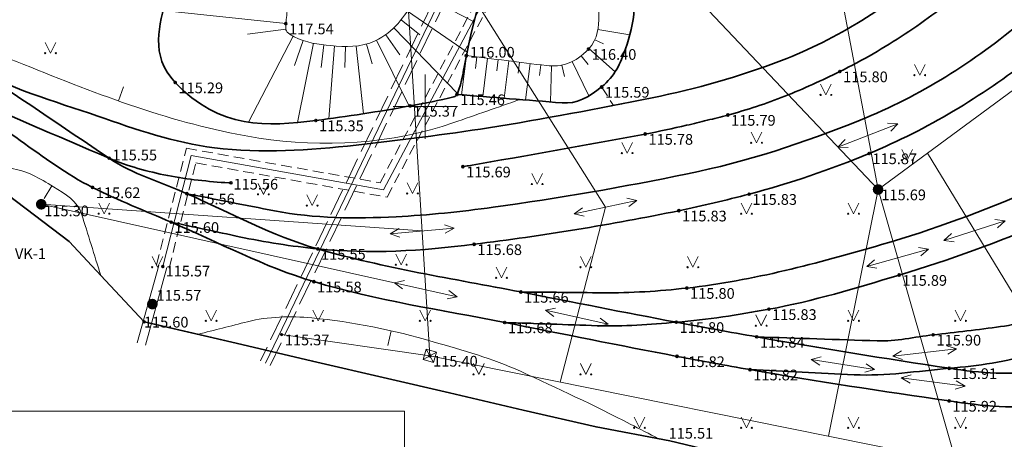
# Model space of a CAD drawing. Units: metres. Extents: x 660193 to 660383, y 197344 to 197634.
# Drawn here: x 660231 to 660277, y 197384 to 197404 of the extents above; entities that cross this region are included whole.
import ezdxf
from ezdxf.enums import TextEntityAlignment as Align

# ---------------------------------------------------------------- set-up
doc = ezdxf.new("R2010")
doc.units = ezdxf.units.M
for name, pattern in [('ADTI_0', [2, 1, 1]), ('ADTI_2', [0.75, 0.5, -0.25]), ('ADTI_3', [1.625, 1.25, -0.375])]:
    doc.linetypes.add(name, pattern=pattern)
for name, color, linetype, lineweight in [('BUVE_EKAS_####_####_#', 7, 'ADTI_0', 35), ('BUVE_ELEM_####_####_#', 7, 'ADTI_0', 9), ('RAMI_PLAN_####_TKST_#', 7, 'ADTI_0', 9), ('RELJ_AATZ_####_TKST_#', 7, 'ADTI_0', 9), ('RELJ_ELEM_####_####_#', 7, 'ADTI_0', 35)]:
    doc.layers.add(name, color=color, linetype=linetype, lineweight=lineweight)
for name, color, linetype, lineweight, true_color in [('CELI_CMAL_####_####_#', 7, 'ADTI_2', 9, 0xd200d2), ('ELEK_ELEM_####_####_#', 30, 'ADTI_0', 35, 0xff7f00), ('GEOD_ELEM_####_####_#', 2, 'ADTI_0', 35, 0xffff00), ('LKAN_VADP_PAST_####_#', 7, 'LKAN_VADP_PAST', 9, 0x965c00), ('LKAN_VADP_PAST_KONT_#', 7, 'ADTI_3', 9, 0x965c00), ('RAMI_UZMR_####_####_#', 7, 'ADTI_1', 35, 0xa500a5), ('RELJ_HORZ_KRIT_####_#', 7, 'ADTI_0', 9, 0xd27000), ('RELJ_HORZ_PAMT_####_#', 7, 'ADTI_0', 9, 0xd27000), ('RELJ_NOGA_####_####_#', 7, 'ADTI_0', 9, 0xd27000), ('RELJ_NOGL_####_####_#', 7, 'ADTI_1', 35, 0xd27000), ('ROBZ_UZMR_####_####_#', 4, 'ADTI_4', 35, 0x00ffff), ('SILT_VADP_UDEN_####_#', 7, 'SILT_VADP_UDEN', 9, 0x00c3c3), ('SILT_VADP_UDEN_TKAM_#', 7, 'ADTI_2', 9, 0x00c3c3), ('SILT_VADV_UDEN_####_#', 7, 'SILT_VADV_UDEN', 9, 0x00c3c3), ('TERT_ELEM_####_####_#', 7, 'ADTI_0', 9, 0x00f000), ('TTRC_DETV_####_####_#', 7, 'ADTI_0', 9, 0xf000f0), ('TTRC_ELEM_####_####_#', 7, 'ADTI_0', 9, 0xf000f0), ('TTRC_SCEL_SLDE_####_#', 7, 'ADTI_0', 35, 0xf000f0), ('TTRC_VADV_KTKL_####_#', 7, 'ADTI_0', 9, 0xf000f0)]:
    doc.layers.add(name, color=color, linetype=linetype, lineweight=lineweight, true_color=true_color)
doc.layers.add('VN', color=5, linetype='Continuous')
doc.styles.add('Tahoma_05_LT', font='tahoma.ttf', dxfattribs={"height": 0.5})
doc.linetypes.add('ADTI_1', pattern='A,0,-0.05,[108,_LV_TOPO_2012,S=0.1,R=0,X=0,Y=0],-0.6', length=0.65)
doc.linetypes.add('ADTI_4', pattern='A,0.5,-0.55,[108,_LV_TOPO_2012,S=0.1,R=0,X=0,Y=0],-0.55,0.5', length=2.1)
doc.linetypes.add('LKAN_VADP_PAST', pattern='A,7.5,-0.5,[129,_LV_TOPO_2012,S=1,R=0,X=0,Y=0],-0.5,7.5', length=16)
doc.linetypes.add('SILT_VADP_UDEN', pattern='A,1.6,-0.4,1.6,-0.4,1.6,-0.5,[141,_LV_TOPO_2012,S=1,R=0,X=0,Y=0],-0.5,1.6,-0.4,1.6,-0.4', length=10.6)
doc.linetypes.add('SILT_VADV_UDEN', pattern='A,7.5,-0.5,[141,_LV_TOPO_2012,S=1,R=0,X=0,Y=0],-0.5,7.5', length=16)

# ---------------------------------------------------------------- blocks, each defined once
blk = doc.blocks.new('PKT')
at = {"layer": 'RELJ_ELEM_####_####_#', "color": 7, "linetype": 'Continuous', "lineweight": 35}
blk.add_circle((0, 0), 0.05, dxfattribs=at)
blk = doc.blocks.new('ELENKURS')
at = {"layer": 'ELEK_ELEM_####_####_#', "linetype": 'Continuous', "lineweight": 9, "true_color": 0xff7f00}
h = blk.add_hatch(color=30, dxfattribs=at)
edge = h.paths.add_edge_path()
edge.add_arc((0, 0), 0.075, 0, 360)
blk = doc.blocks.new('TRMST')
at = {"layer": 'TTRC_ELEM_####_####_#', "linetype": 'Continuous', "lineweight": 35, "true_color": 0xf000f0}
h = blk.add_hatch(color=6, dxfattribs=at)
edge = h.paths.add_edge_path()
edge.add_arc((0, 0), 0.25, 0, 360)
blk = doc.blocks.new('TRFERM')
at = {"layer": 'TTRC_ELEM_####_####_#', "color": 6, "linetype": 'Continuous', "lineweight": 9, "true_color": 0xf000f0}
for p, q in [((0.25, 0.25), (-0.25, 0.25)), ((-0.25, 0.25), (-0.25, -0.25)), ((-0.25, -0.25), (0.25, 0.25)), ((0.25, -0.25), (-0.25, 0.25)), ((0.25, -0.25), (0.25, 0.25)), ((-0.25, -0.25), (0.25, -0.25))]:
    blk.add_line(p, q, dxfattribs=at)
blk = doc.blocks.new('MST')
at = {"layer": 'BUVE_ELEM_####_####_#', "linetype": 'Continuous', "lineweight": 35}
h = blk.add_hatch(color=7, dxfattribs=at)
edge = h.paths.add_edge_path()
edge.add_arc((0, 0), 0.25, 0, 360)
blk = doc.blocks.new('MAURS')
at = {"layer": 'TERT_ELEM_####_####_#', "color": 92, "linetype": 'Continuous', "lineweight": 9, "true_color": 0x00e100}
for p, q in [((-0.25, 0.5), (0, 0)), ((0, 0), (0.25, 0.5))]:
    blk.add_line(p, q, dxfattribs=at)
for centre, radius in [((-0.25, 0), 0.028), ((0.25, 0), 0.0263)]:
    blk.add_circle(centre, radius, dxfattribs=at)
blk = doc.blocks.new('TRGVADI')
at = {"layer": 'TTRC_ELEM_####_####_#', "color": 6, "linetype": 'Continuous', "lineweight": 9, "true_color": 0xf000f0}
for points in [[(-1.5, 0), (-1.064, 0.2)], [(1.5, 0), (1.064, 0.2)], [(-1.064, -0.2), (-1.5, 0)], [(-1.5, 0), (1.5, 0)], [(1.064, -0.2), (1.5, 0)]]:
    blk.add_lwpolyline(points, dxfattribs=at)
blk = doc.blocks.new('MAURS_1')
at = {"layer": 'TERT_ELEM_####_####_#', "color": 92, "linetype": 'Continuous', "lineweight": 9, "ltscale": 0.7, "true_color": 0x00e100}
for p, q in [((-0.25, 0.5), (0, 0)), ((0, 0), (0.25, 0.5))]:
    blk.add_line(p, q, dxfattribs=at)
for centre, radius in [((-0.25, 0), 0.028), ((0.25, 0), 0.0263)]:
    blk.add_circle(centre, radius, dxfattribs=at)
blk = doc.blocks.new('KRUSTS')
at = {"layer": 'GEOD_ELEM_####_####_#', "color": 7, "linetype": 'Continuous', "lineweight": 9}
for p, q in [((0, 1.5), (0, 0)), ((-1.5, 0), (0, 0)), ((0, 0), (0, -1.5)), ((0, 0), (1.5, 0))]:
    blk.add_line(p, q, dxfattribs=at)

msp = doc.modelspace()

# ---------------------------------------------------------------- linework, layer by layer
at = {"layer": 'BUVE_EKAS_####_####_#'}
for points in [[(660222.116, 197401.938), (660224.741, 197399.609), (660227.689, 197397.703), (660230.521, 197395.873), (660233.368, 197393.703)], [(660233.368, 197393.703), (660235.062, 197391.889), (660236.87, 197389.951)], [(660236.87, 197389.951), (660241.17, 197388.951), (660244.741, 197388.12), (660248.234, 197387.307), (660251.132, 197386.633), (660254.57, 197385.833), (660257.98, 197385.043), (660261.425, 197384.394)]]:
    msp.add_lwpolyline(points, dxfattribs=at)
at = {"layer": 'CELI_CMAL_####_####_#'}
msp.add_line((660258.237, 197400.921), (660258.784, 197400.056), dxfattribs=at)
at = {"layer": 'LKAN_VADP_PAST_####_#', "flags": 128}
msp.add_lwpolyline([(660266.883, 197438.667), (660242.533, 197388.022)], dxfattribs=at)
at = {"layer": 'LKAN_VADP_PAST_KONT_#'}
for p, q in [((660266.557, 197438.567), (660242.308, 197388.131)), ((660267.209, 197438.767), (660242.759, 197387.914))]:
    msp.add_line(p, q, dxfattribs=at)
at = {"layer": 'RAMI_PLAN_####_TKST_#', "ltscale": 0.1}
msp.add_line((660193.133, 197385.786), (660249.034, 197385.786), dxfattribs=at)
at = {"layer": 'RAMI_PLAN_####_TKST_#', "ltscale": 10}
msp.add_line((660249.032, 197367.944), (660249.034, 197385.786), dxfattribs=at)
at = {"layer": 'RAMI_UZMR_####_####_#', "flags": 128}
msp.add_lwpolyline([(660193.967, 197470.597), (660196.549, 197475.531), (660215.415, 197509.773), (660216.597, 197511.932), (660219.065, 197516.027), (660221.981, 197521.152), (660226.974, 197530.707), (660232.076, 197539.869), (660245.971, 197564.817), (660254.128, 197579.792), (660263.696, 197597.287), (660276.399, 197620.602), (660280.854, 197628.769), (660288.896, 197628.956), (660295.063, 197628.538), (660295.246, 197628.605), (660298.387, 197631.187), (660303.106, 197628.291), (660313.125, 197622.156), (660320.67, 197617.508), (660325.605, 197614.478), (660327.192, 197608.423), (660330.632, 197609.515), (660333.781, 197610.515), (660336.844, 197610.491), (660337.633, 197610.485), (660339.974, 197607.924), (660342.484, 197605.179), (660344.994, 197602.434), (660347.383, 197599.821), (660349.772, 197597.208), (660352.161, 197594.596), (660354.549, 197591.983), (660356.938, 197589.37), (660359.327, 197586.758), (660361.716, 197584.146), (660364.106, 197581.533), (660366.495, 197578.921), (660368.882, 197576.16), (660371.117, 197573.727), (660374.563, 197569.427), (660378.034, 197565.098), (660378.184, 197565.003), (660379.978, 197562.17), (660379.692, 197561.408), (660378.569, 197558.412), (660377.371, 197555.219), (660378.197, 197555.062), (660377.719, 197551.523), (660377.262, 197548.134), (660376.865, 197545.079), (660376.407, 197541.811), (660375.942, 197538.362), (660375.428, 197534.554), (660374.99, 197531.311), (660374.529, 197527.896), (660374.139, 197525.012), (660374.046, 197524.322), (660372.871, 197521.069), (660371.66, 197517.716), (660370.422, 197514.288), (660369.196, 197510.897), (660367.979, 197507.527), (660366.746, 197504.113), (660365.725, 197502.828), (660363.476, 197499.481), (660362.034, 197497.395), (660361.846, 197496.989), (660359.17, 197495.047), (660356.185, 197492.88), (660353.2, 197490.714), (660349.85, 197488.282), (660346.913, 197486.217), (660344.224, 197484.244), (660341.25, 197482.063), (660338.275, 197479.881), (660335.589, 197478.696), (660332.894, 197477.507), (660329.401, 197476.285), (660326.188, 197475.161), (660322.922, 197474.018), (660319.561, 197472.843), (660316.281, 197471.695), (660312.977, 197470.539), (660309.695, 197469.383), (660306.264, 197468.174), (660302.935, 197467.001), (660305.225, 197460.521), (660305.03, 197460.058), (660304.05, 197454.212), (660302.803, 197447.311), (660304.728, 197444.687), (660311.512, 197435.447), (660313.423, 197432.936), (660316.067, 197428.488), (660318.721, 197424.036), (660321.11, 197419.963), (660323.289, 197416.27), (660325.54, 197412.47), (660327.49, 197409.166), (660327.509, 197409.162), (660329.474, 197405.815), (660329.777, 197405.231), (660326.397, 197403.494), (660322.797, 197401.644), (660319.392, 197399.894), (660316.01, 197398.062), (660312.087, 197396.398), (660309.033, 197394.771), (660305.671, 197393.04), (660302.488, 197391.402), (660299.532, 197389.828), (660295.268, 197387.63), (660292.198, 197385.872), (660288.929, 197384.409), (660286.259, 197383.023), (660283.884, 197381.79), (660284.339, 197380.862), (660282.006, 197379.516), (660278.584, 197380.327), (660275.14, 197381.143), (660271.695, 197381.96), (660268.25, 197382.776), (660264.805, 197383.592), (660261.424, 197384.394), (660257.98, 197385.043), (660254.57, 197385.833), (660251.132, 197386.633), (660248.234, 197387.307), (660244.741, 197388.12), (660241.17, 197388.951), (660237.211, 197389.872), (660236.87, 197389.951), (660235.062, 197391.889), (660233.368, 197393.703), (660230.521, 197395.873), (660227.689, 197397.703), (660224.741, 197399.609), (660222.116, 197401.938), (660219.229, 197403.925), (660216.422, 197406.065), (660213.582, 197408.23), (660212.358, 197409.085), (660211.26, 197414.036), (660209.184, 197423.17), (660208.496, 197426.55), (660211.708, 197435.745), (660214.221, 197442.828), (660215.894, 197447.718), (660215.526, 197452.961), (660215.184, 197457.722), (660203.79, 197464.582), (660194.626, 197470.161), (660193.954, 197470.566)], close=True, dxfattribs=at)
at = {"layer": 'RELJ_HORZ_KRIT_####_#'}
for p, q in [((660235.902, 197400.93), (660235.669, 197400.269)), ((660232.206, 197395.705), (660232.57, 197396.303)), ((660248.255, 197388.849), (660248.411, 197389.532))]:
    msp.add_line(p, q, dxfattribs=at)
at = {"layer": 'RELJ_HORZ_PAMT_####_#'}
for points, knots in [([(660209.828, 197420.161), (660213.906, 197415.657), (660217.984, 197411.153), (660222.062, 197406.648), (660224.447, 197404.014), (660228.22, 197403.206), (660231.578, 197401.842), (660235.09, 197400.415), (660238.592, 197399.101), (660242.226, 197398.532), (660245.204, 197398.065), (660248.458, 197398.256), (660251.334, 197399.257), (660252.364, 197399.616), (660253.395, 197399.975), (660254.425, 197400.333)], [0, 0, 0, 0, 0.347541, 0.347541, 0.347541, 0.550796, 0.550796, 0.550796, 0.763401, 0.763401, 0.763401, 0.9376, 0.9376, 0.9376, 1, 1, 1, 1]), ([(660234.847, 197392.119), (660234.549, 197393.077), (660234.251, 197394.034), (660233.953, 197394.991), (660233.772, 197395.573), (660233.181, 197395.929), (660232.639, 197396.261), (660231.996, 197396.655), (660231.362, 197397.02), (660230.646, 197397.122), (660229.764, 197397.249), (660228.883, 197397.375), (660228.001, 197397.501)], [0, 0, 0, 0, 0.310757, 0.310757, 0.310757, 0.499565, 0.499565, 0.499565, 0.723991, 0.723991, 0.723991, 1, 1, 1, 1]), ([(660239.38, 197389.367), (660240.153, 197389.563), (660240.926, 197389.76), (660241.698, 197389.956), (660242.67, 197390.203), (660243.708, 197390.224), (660244.702, 197390.134), (660246.608, 197389.961), (660248.498, 197389.565), (660250.369, 197389.023), (660251.762, 197388.62), (660253.132, 197388.237), (660254.441, 197387.642), (660256.173, 197386.856), (660257.883, 197386.048), (660259.568, 197385.181), (660260.014, 197384.951), (660260.46, 197384.721), (660260.907, 197384.492)], [0, 0, 0, 0, 0.105492, 0.105492, 0.105492, 0.238228, 0.238228, 0.238228, 0.492979, 0.492979, 0.492979, 0.682688, 0.682688, 0.682688, 0.933579, 0.933579, 0.933579, 1, 1, 1, 1])]:
    msp.add_open_spline(points, degree=3, knots=knots, dxfattribs=at)
at = {"layer": 'RELJ_NOGA_####_####_#'}
for p, q in [((660249.689, 197405.307), (660252.282, 197403.966)), ((660243.489, 197403.879), (660237.75, 197404.486)), ((660248.869, 197404.053), (660249.747, 197403.357)), ((660249.164, 197404.456), (660251.954, 197402.552)), ((660243.485, 197403.62), (660241.707, 197403.39)), ((660248.535, 197403.681), (660251.502, 197400.616)), ((660258.063, 197403.604), (660259.553, 197403.357)), ((660243.836, 197403.288), (660241.741, 197399.279)), ((660248.153, 197403.359), (660248.82, 197402.423)), ((660257.921, 197403.126), (660258.33, 197402.94)), ((660244.294, 197403.091), (660243.889, 197401.923)), ((660244.777, 197402.961), (660244.04, 197399.258)), ((660245.271, 197402.884), (660245.143, 197401.823)), ((660245.769, 197402.837), (660245.497, 197399.433)), ((660246.268, 197402.812), (660246.25, 197401.828)), ((660246.767, 197402.832), (660247.112, 197399.668)), ((660247.258, 197402.924), (660247.523, 197401.997)), ((660247.724, 197403.102), (660249.253, 197400.027)), ((660257.644, 197402.712), (660258.868, 197401.63)), ((660251.918, 197402.382), (660251.691, 197400.553)), ((660252.414, 197402.32), (660252.347, 197401.778)), ((660252.91, 197402.259), (660252.689, 197400.473)), ((660257.28, 197402.371), (660257.601, 197401.966)), ((660253.407, 197402.197), (660253.341, 197401.668)), ((660253.903, 197402.136), (660253.687, 197400.393)), ((660254.399, 197402.074), (660254.335, 197401.558)), ((660254.895, 197402.013), (660254.684, 197400.312)), ((660255.391, 197401.951), (660255.329, 197401.447)), ((660255.889, 197401.9), (660255.855, 197400.218)), ((660256.385, 197401.943), (660256.5, 197401.415)), ((660256.857, 197402.105), (660257.643, 197400.499))]:
    msp.add_line(p, q, dxfattribs=at)
for points, knots in [([(660243.489, 197403.879), (660243.516, 197404.135), (660243.543, 197404.392), (660243.57, 197404.648), (660243.601, 197404.937), (660243.719, 197405.204), (660243.85, 197405.473), (660244.302, 197406.407), (660244.849, 197407.115), (660245.68, 197407.88), (660246.358, 197408.504), (660247.138, 197409.251), (660247.823, 197409.103), (660248.052, 197409.054), (660248.271, 197408.824), (660248.49, 197408.622), (660249.082, 197408.078), (660249.603, 197407.554), (660249.918, 197406.923), (660250.197, 197406.364), (660249.884, 197405.598), (660249.514, 197405.001), (660249.011, 197404.188), (660248.537, 197403.48), (660247.662, 197403.073), (660246.979, 197402.755), (660246.269, 197402.791), (660245.585, 197402.852), (660245.008, 197402.904), (660244.44, 197402.981), (660243.874, 197403.268), (660243.696, 197403.359), (660243.478, 197403.475), (660243.483, 197403.66), (660243.485, 197403.733), (660243.487, 197403.806), (660243.489, 197403.879)], [0, 0, 0, 0, 0.039803, 0.039803, 0.039803, 0.084594, 0.084594, 0.084594, 0.240162, 0.240162, 0.240162, 0.367114, 0.367114, 0.367114, 0.409426, 0.409426, 0.409426, 0.523608, 0.523608, 0.523608, 0.624649, 0.624649, 0.624649, 0.762187, 0.762187, 0.762187, 0.869665, 0.869665, 0.869665, 0.960245, 0.960245, 0.960245, 0.988707, 0.988707, 0.988707, 1, 1, 1, 1]), ([(660251.918, 197402.382), (660253.166, 197402.227), (660254.414, 197402.072), (660255.662, 197401.917), (660256.359, 197401.831), (660257.022, 197402.043), (660257.622, 197402.688), (660258.09, 197403.192), (660258.094, 197403.722), (660258.106, 197404.259), (660258.126, 197405.125), (660258.034, 197406.014), (660257.691, 197406.876), (660257.385, 197407.644), (660257.033, 197408.29), (660256.339, 197408.807), (660255.94, 197409.104), (660255.527, 197409.274), (660255.076, 197409.298), (660254.499, 197409.328), (660253.923, 197409.359), (660253.346, 197409.39)], [0, 0, 0, 0, 0.24159, 0.24159, 0.24159, 0.376436, 0.376436, 0.376436, 0.481721, 0.481721, 0.481721, 0.651396, 0.651396, 0.651396, 0.802314, 0.802314, 0.802314, 0.8891, 0.8891, 0.8891, 1, 1, 1, 1])]:
    msp.add_open_spline(points, degree=3, knots=knots, dxfattribs=at)
at = {"layer": 'RELJ_NOGL_####_####_#'}
for points, knots in [([(660239.119, 197410.797), (660239.119, 197410.797), (660238.71, 197408.902), (660238.301, 197407.006), (660237.893, 197405.111), (660237.611, 197403.805), (660237.113, 197402.417), (660238.326, 197401.127), (660240.385, 197398.937), (660242.652, 197399.069), (660244.892, 197399.354), (660246.358, 197399.541), (660247.827, 197399.769), (660249.292, 197400.034), (660249.98, 197400.158), (660250.658, 197400.284), (660251.338, 197400.46), (660251.397, 197400.475), (660251.459, 197400.512), (660251.483, 197400.57), (660251.733, 197401.165), (660251.792, 197401.773), (660251.918, 197402.382), (660252.526, 197405.321), (660253.65, 197408.353), (660253.308, 197411.264), (660253.136, 197412.725), (660251.373, 197413.702), (660249.999, 197414.329), (660248.544, 197414.994), (660247.092, 197415.63), (660245.625, 197416.255), (660245.397, 197416.352), (660245.168, 197416.447), (660244.939, 197416.542), (660244.867, 197416.572), (660244.768, 197416.649), (660244.711, 197416.596), (660244.574, 197416.469), (660244.462, 197416.315), (660244.334, 197416.178), (660243.88, 197415.69), (660243.432, 197415.197), (660242.971, 197414.715), (660242.51, 197414.233), (660242.047, 197413.753), (660241.579, 197413.279), (660241.227, 197412.923), (660240.876, 197412.567), (660240.524, 197412.213), (660240.289, 197411.976), (660240.054, 197411.74), (660239.819, 197411.503), (660239.586, 197411.268), (660239.352, 197411.032), (660239.119, 197410.797)], [0, 0, 0, 0, 0, 0.110744, 0.110744, 0.110744, 0.18703, 0.18703, 0.18703, 0.316507, 0.316507, 0.316507, 0.401267, 0.401267, 0.401267, 0.44106, 0.44106, 0.44106, 0.444519, 0.444519, 0.444519, 0.479995, 0.479995, 0.479995, 0.651144, 0.651144, 0.651144, 0.737011, 0.737011, 0.737011, 0.827992, 0.827992, 0.827992, 0.842158, 0.842158, 0.842158, 0.846616, 0.846616, 0.846616, 0.85733, 0.85733, 0.85733, 0.895404, 0.895404, 0.895404, 0.933478, 0.933478, 0.933478, 0.962035, 0.962035, 0.962035, 0.981072, 0.981072, 0.981072, 1, 1, 1, 1]), ([(660251.483, 197400.57), (660253.12, 197400.438), (660254.758, 197400.307), (660256.395, 197400.175), (660257.056, 197400.122), (660257.656, 197400.439), (660258.237, 197400.921), (660258.85, 197401.429), (660259.123, 197402.021), (660259.353, 197402.694), (660259.752, 197403.865), (660259.986, 197405.231), (660259.499, 197406.338), (660259.043, 197407.377), (660258.414, 197408.313), (660257.728, 197409.265), (660257.339, 197409.805), (660257.052, 197410.339), (660256.469, 197410.741), (660255.868, 197411.155), (660255.204, 197411.249), (660254.538, 197411.254), (660254.128, 197411.258), (660253.718, 197411.261), (660253.308, 197411.264)], [0, 0, 0, 0, 0.231959, 0.231959, 0.231959, 0.325484, 0.325484, 0.325484, 0.42408, 0.42408, 0.42408, 0.595744, 0.595744, 0.595744, 0.756763, 0.756763, 0.756763, 0.848072, 0.848072, 0.848072, 0.94211, 0.94211, 0.94211, 1, 1, 1, 1])]:
    msp.add_open_spline(points, degree=3, knots=knots, dxfattribs=at)
at = {"layer": 'ROBZ_UZMR_####_####_#'}
for p, q in [((660233.368, 197393.703), (660230.521, 197395.873)), ((660235.062, 197391.889), (660233.368, 197393.703)), ((660236.87, 197389.951), (660235.062, 197391.889)), ((660237.211, 197389.872), (660236.87, 197389.951)), ((660237.6, 197389.781), (660237.211, 197389.872)), ((660241.17, 197388.951), (660237.6, 197389.781)), ((660244.741, 197388.12), (660241.17, 197388.951)), ((660248.234, 197387.307), (660244.741, 197388.12)), ((660251.132, 197386.633), (660248.234, 197387.307)), ((660254.57, 197385.833), (660251.132, 197386.633)), ((660254.57, 197385.833), (660257.98, 197385.043)), ((660261.425, 197384.394), (660257.98, 197385.043))]:
    msp.add_line(p, q, dxfattribs=at)
at = {"layer": 'SILT_VADP_UDEN_####_#', "flags": 128}
msp.add_lwpolyline([(660237.745, 197392.536), (660239.066, 197397.715), (660248.051, 197396.11), (660272.458, 197442.079), (660268.647, 197471.302)], dxfattribs=at)
at = {"layer": 'SILT_VADP_UDEN_TKAM_#'}
for points in [[(660237.454, 197392.61), (660238.844, 197398.059), (660247.889, 197396.444), (660272.148, 197442.136), (660268.52, 197469.954)], [(660238.036, 197392.462), (660239.288, 197397.371), (660248.214, 197395.777), (660272.768, 197442.023), (660269.127, 197469.94)]]:
    msp.add_lwpolyline(points, dxfattribs=at)
at = {"layer": 'SILT_VADV_UDEN_####_#'}
for p, q in [((660237.552, 197392.59), (660236.545, 197388.966)), ((660237.938, 197392.482), (660236.931, 197388.859))]:
    msp.add_line(p, q, dxfattribs=at)
at = {"layer": 'TTRC_DETV_####_####_#'}
msp.add_lwpolyline([(660250.214, 197388.362), (660243.29, 197389.355)], dxfattribs=at)
at = {"layer": 'TTRC_SCEL_SLDE_####_#'}
for points, knots in [([(660292.188, 197390.674), (660293.429, 197391.447), (660294.67, 197392.22), (660295.911, 197392.994), (660296.884, 197393.6), (660297.758, 197394.311), (660298.576, 197395.167), (660300.319, 197396.991), (660301.32, 197399.156), (660302.294, 197401.484), (660304.293, 197406.264), (660305.885, 197411.049), (660306.216, 197416.012), (660306.38, 197418.475), (660306.185, 197421.017), (660305.623, 197423.456), (660305.207, 197425.263), (660304.8, 197427.057), (660304.165, 197428.792), (660302.888, 197432.279), (660301.595, 197435.746), (660300.256, 197439.203), (660299.311, 197441.643), (660298.301, 197444.058), (660297.37, 197446.503), (660297.001, 197447.472), (660296.76, 197448.487), (660296.405, 197449.461), (660295.691, 197451.42), (660294.795, 197453.312), (660294.082, 197455.271), (660293.619, 197456.542), (660293.244, 197457.844), (660292.783, 197459.117), (660291.856, 197461.675), (660290.842, 197464.196), (660289.801, 197466.714), (660287.789, 197471.582), (660285.525, 197476.307), (660283.087, 197480.993), (660281.703, 197483.654), (660280.075, 197486.143), (660278.252, 197488.537), (660276.997, 197490.186), (660275.625, 197491.692), (660274.18, 197493.173), (660272.195, 197495.209), (660270.24, 197497.257), (660267.908, 197498.878), (660267.262, 197499.328), (660266.594, 197499.731), (660265.922, 197500.135), (660265.169, 197500.588), (660264.447, 197501.098), (660263.648, 197501.46), (660261.101, 197502.613), (660258.554, 197503.765), (660256.007, 197504.918)], [0, 0, 0, 0, 0.03213, 0.03213, 0.03213, 0.05732, 0.05732, 0.05732, 0.111012, 0.111012, 0.111012, 0.221238, 0.221238, 0.221238, 0.275938, 0.275938, 0.275938, 0.316456, 0.316456, 0.316456, 0.397914, 0.397914, 0.397914, 0.455414, 0.455414, 0.455414, 0.478205, 0.478205, 0.478205, 0.524038, 0.524038, 0.524038, 0.553773, 0.553773, 0.553773, 0.613555, 0.613555, 0.613555, 0.729133, 0.729133, 0.729133, 0.79477, 0.79477, 0.79477, 0.839965, 0.839965, 0.839965, 0.90207, 0.90207, 0.90207, 0.91929, 0.91929, 0.91929, 0.938565, 0.938565, 0.938565, 1, 1, 1, 1]), ([(660225.209, 197402.555), (660226.076, 197401.961), (660226.944, 197401.367), (660227.811, 197400.773), (660228.919, 197400.014), (660229.986, 197399.2), (660231.081, 197398.423), (660232.178, 197397.645), (660233.259, 197396.834), (660234.464, 197396.229), (660235.665, 197395.627), (660236.906, 197395.136), (660238.137, 197394.606), (660240.348, 197393.655), (660242.481, 197392.525), (660244.795, 197391.829), (660247.719, 197390.949), (660250.729, 197390.512), (660253.71, 197389.922), (660256.391, 197389.391), (660259.069, 197388.852), (660261.753, 197388.34), (660262.889, 197388.123), (660264.028, 197387.923), (660265.167, 197387.719), (660268.256, 197387.165), (660271.362, 197386.72), (660274.464, 197386.259), (660276.002, 197386.03), (660277.599, 197385.833), (660279.13, 197386.139), (660283.665, 197387.046), (660287.933, 197388.853), (660292.188, 197390.674), (660294.177, 197391.525), (660296.134, 197392.396), (660298.099, 197393.287), (660300.034, 197394.164), (660301.904, 197395.079), (660303.772, 197396.168), (660308.531, 197398.942), (660311.85, 197403.572), (660313.854, 197408.857), (660314.739, 197411.191), (660314.803, 197413.683), (660314.32, 197415.998), (660313.973, 197417.662), (660313.629, 197419.374), (660312.966, 197420.961), (660311.361, 197424.805), (660309.757, 197428.625), (660308.111, 197432.439), (660306.85, 197435.361), (660305.53, 197438.258), (660304.312, 197441.199), (660302.051, 197446.656), (660299.921, 197452.165), (660297.779, 197457.669), (660296.366, 197461.3), (660294.965, 197464.937), (660293.56, 197468.571), (660291.654, 197473.5), (660289.882, 197478.474), (660287.979, 197483.411), (660286.541, 197487.142), (660284.302, 197490.644), (660281.316, 197493.368), (660280.239, 197494.35), (660279.118, 197495.224), (660277.981, 197496.113), (660276.592, 197497.199), (660275.352, 197498.524), (660273.77, 197499.293), (660271.674, 197500.312), (660269.579, 197501.331), (660267.483, 197502.35)], [0, 0, 0, 0, 0.01514, 0.01514, 0.01514, 0.034473, 0.034473, 0.034473, 0.053829, 0.053829, 0.053829, 0.073107, 0.073107, 0.073107, 0.107739, 0.107739, 0.107739, 0.151506, 0.151506, 0.151506, 0.190858, 0.190858, 0.190858, 0.207516, 0.207516, 0.207516, 0.252696, 0.252696, 0.252696, 0.275103, 0.275103, 0.275103, 0.341464, 0.341464, 0.341464, 0.37249, 0.37249, 0.37249, 0.403035, 0.403035, 0.403035, 0.480839, 0.480839, 0.480839, 0.515194, 0.515194, 0.515194, 0.539891, 0.539891, 0.539891, 0.59972, 0.59972, 0.59972, 0.645559, 0.645559, 0.645559, 0.73062, 0.73062, 0.73062, 0.78674, 0.78674, 0.78674, 0.862854, 0.862854, 0.862854, 0.92037, 0.92037, 0.92037, 0.941107, 0.941107, 0.941107, 0.966439, 0.966439, 0.966439, 1, 1, 1, 1]), ([(660228.726, 197401.984), (660230.898, 197400.52), (660233.069, 197399.055), (660235.241, 197397.591), (660236.343, 197396.848), (660237.651, 197396.471), (660238.87, 197395.935), (660240.897, 197395.043), (660242.848, 197393.971), (660244.983, 197393.357), (660248.1, 197392.46), (660251.29, 197391.965), (660254.459, 197391.346), (660256.881, 197390.873), (660259.3, 197390.392), (660261.725, 197389.934), (660262.975, 197389.698), (660264.226, 197389.475), (660265.478, 197389.248), (660268.466, 197388.706), (660271.469, 197388.248), (660274.468, 197387.783), (660275.909, 197387.56), (660277.409, 197387.422), (660278.844, 197387.725), (660283.36, 197388.677), (660287.587, 197390.448), (660291.864, 197392.203), (660294.143, 197393.138), (660296.356, 197394.111), (660298.576, 197395.167), (660301.321, 197396.472), (660303.83, 197397.995), (660306.255, 197399.997), (660308.761, 197402.067), (660310.241, 197404.642), (660311.633, 197407.678), (660312.546, 197409.67), (660313.24, 197411.684), (660313.008, 197413.673), (660312.702, 197416.292), (660312.04, 197418.985), (660310.998, 197421.521), (660310.03, 197423.878), (660309.066, 197426.154), (660308.075, 197428.461), (660306.298, 197432.593), (660304.454, 197436.696), (660302.725, 197440.849), (660300.783, 197445.515), (660298.954, 197450.226), (660297.125, 197454.937), (660294.801, 197460.923), (660292.504, 197466.918), (660290.205, 197472.912), (660288.921, 197476.261), (660287.707, 197479.636), (660286.44, 197482.994), (660286.086, 197483.934), (660285.657, 197484.837), (660285.171, 197485.728), (660283.756, 197488.326), (660281.91, 197490.617), (660279.739, 197492.632), (660278.29, 197493.977), (660276.801, 197495.211), (660275.21, 197496.353), (660274.466, 197496.886), (660273.719, 197497.407), (660272.955, 197497.91), (660272.307, 197498.336), (660271.68, 197498.803), (660270.973, 197499.118), (660269.957, 197499.571), (660268.941, 197500.024), (660267.925, 197500.477)], [0, 0, 0, 0, 0.039497, 0.039497, 0.039497, 0.059548, 0.059548, 0.059548, 0.092896, 0.092896, 0.092896, 0.141589, 0.141589, 0.141589, 0.178795, 0.178795, 0.178795, 0.197972, 0.197972, 0.197972, 0.243757, 0.243757, 0.243757, 0.265756, 0.265756, 0.265756, 0.334965, 0.334965, 0.334965, 0.371846, 0.371846, 0.371846, 0.417445, 0.417445, 0.417445, 0.464579, 0.464579, 0.464579, 0.495492, 0.495492, 0.495492, 0.536212, 0.536212, 0.536212, 0.574067, 0.574067, 0.574067, 0.641894, 0.641894, 0.641894, 0.718101, 0.718101, 0.718101, 0.814913, 0.814913, 0.814913, 0.869009, 0.869009, 0.869009, 0.884164, 0.884164, 0.884164, 0.928322, 0.928322, 0.928322, 0.957781, 0.957781, 0.957781, 0.97156, 0.97156, 0.97156, 0.983224, 0.983224, 0.983224, 1, 1, 1, 1]), ([(660251.757, 197397.197), (660251.843, 197397.212), (660251.928, 197397.226), (660252.014, 197397.241), (660254.77, 197397.713), (660257.521, 197398.211), (660260.271, 197398.722), (660260.919, 197398.842), (660261.564, 197398.979), (660262.206, 197399.129), (660262.527, 197399.205), (660262.847, 197399.284), (660263.167, 197399.363), (660263.487, 197399.443), (660263.807, 197399.525), (660264.127, 197399.609), (660264.579, 197399.728), (660265.027, 197399.863), (660265.472, 197400.008), (660265.916, 197400.152), (660266.354, 197400.314), (660266.787, 197400.487), (660267.223, 197400.661), (660267.653, 197400.844), (660268.081, 197401.036), (660268.512, 197401.229), (660268.938, 197401.431), (660269.361, 197401.641), (660269.888, 197401.903), (660270.406, 197402.18), (660270.917, 197402.473), (660271.424, 197402.763), (660271.918, 197403.071), (660272.404, 197403.395), (660272.891, 197403.718), (660273.367, 197404.055), (660273.836, 197404.404), (660274.311, 197404.755), (660274.771, 197405.122), (660275.227, 197405.498), (660275.977, 197406.117), (660276.693, 197406.768), (660277.385, 197407.454), (660278.074, 197408.139), (660278.71, 197408.864), (660279.313, 197409.625), (660280.193, 197410.736), (660281.019, 197411.874), (660281.807, 197413.051), (660282.593, 197414.225), (660283.35, 197415.409), (660284.019, 197416.653), (660285.069, 197418.605), (660286.067, 197420.577), (660286.935, 197422.61), (660287.122, 197423.049), (660287.309, 197423.487), (660287.496, 197423.926), (660287.682, 197424.366), (660287.869, 197424.805), (660288.055, 197425.244), (660288.426, 197426.121), (660288.768, 197427.008), (660289.109, 197427.898), (660289.449, 197428.781), (660289.739, 197429.679), (660289.983, 197430.595), (660290.226, 197431.509), (660290.394, 197432.432), (660290.559, 197433.362), (660290.877, 197435.157), (660291.267, 197436.945), (660291.307, 197438.762), (660291.368, 197441.521), (660291.328, 197444.28), (660291.311, 197447.039), (660291.287, 197451.018), (660291.289, 197454.996), (660291.168, 197458.974), (660291.134, 197460.101), (660290.944, 197461.222), (660290.714, 197462.325), (660290.41, 197463.788), (660290.105, 197465.251), (660289.801, 197466.714)], [0, 0, 0, 0, 0.002857, 0.002857, 0.002857, 0.094958, 0.094958, 0.094958, 0.116663, 0.116663, 0.116663, 0.127524, 0.127524, 0.127524, 0.138404, 0.138404, 0.138404, 0.153805, 0.153805, 0.153805, 0.169177, 0.169177, 0.169177, 0.184604, 0.184604, 0.184604, 0.200146, 0.200146, 0.200146, 0.219517, 0.219517, 0.219517, 0.238724, 0.238724, 0.238724, 0.257956, 0.257956, 0.257956, 0.277386, 0.277386, 0.277386, 0.309358, 0.309358, 0.309358, 0.341237, 0.341237, 0.341237, 0.38776, 0.38776, 0.38776, 0.434165, 0.434165, 0.434165, 0.506978, 0.506978, 0.506978, 0.522687, 0.522687, 0.522687, 0.538404, 0.538404, 0.538404, 0.56975, 0.56975, 0.56975, 0.600878, 0.600878, 0.600878, 0.631904, 0.631904, 0.631904, 0.691754, 0.691754, 0.691754, 0.782624, 0.782624, 0.782624, 0.913659, 0.913659, 0.913659, 0.950787, 0.950787, 0.950787, 1, 1, 1, 1]), ([(660225.986, 197403.756), (660226.899, 197403.165), (660227.813, 197402.575), (660228.726, 197401.984), (660230.533, 197400.816), (660232.655, 197400.277), (660234.707, 197399.56), (660236.503, 197398.933), (660238.286, 197398.307), (660240.156, 197398.08), (660242.349, 197397.814), (660244.584, 197397.955), (660246.776, 197398.205), (660248.84, 197398.44), (660250.902, 197398.689), (660252.959, 197399.016), (660255.518, 197399.422), (660258.052, 197399.904), (660260.592, 197400.414), (660262.649, 197400.827), (660264.65, 197401.395), (660266.632, 197402.151), (660269.276, 197403.159), (660271.581, 197404.703), (660273.843, 197406.434), (660275.021, 197407.334), (660276.085, 197408.282), (660277.037, 197409.41), (660279.055, 197411.798), (660280.842, 197414.263), (660282.366, 197416.968), (660283.454, 197418.899), (660284.41, 197420.855), (660285.31, 197422.878), (660286.554, 197425.677), (660287.68, 197428.453), (660288.541, 197431.42), (660289.237, 197433.82), (660289.705, 197436.25), (660289.72, 197438.712), (660289.733, 197440.906), (660289.731, 197443.1), (660289.722, 197445.294), (660289.705, 197449.759), (660289.735, 197454.224), (660289.632, 197458.688), (660289.609, 197459.696), (660289.434, 197460.695), (660289.272, 197461.689), (660289.081, 197462.859), (660288.891, 197464.028), (660288.7, 197465.198)], [0, 0, 0, 0, 0.028641, 0.028641, 0.028641, 0.085283, 0.085283, 0.085283, 0.13483, 0.13483, 0.13483, 0.192943, 0.192943, 0.192943, 0.247673, 0.247673, 0.247673, 0.315777, 0.315777, 0.315777, 0.370933, 0.370933, 0.370933, 0.444544, 0.444544, 0.444544, 0.482857, 0.482857, 0.482857, 0.564019, 0.564019, 0.564019, 0.621973, 0.621973, 0.621973, 0.702118, 0.702118, 0.702118, 0.76695, 0.76695, 0.76695, 0.824718, 0.824718, 0.824718, 0.94227, 0.94227, 0.94227, 0.9688, 0.9688, 0.9688, 1, 1, 1, 1]), ([(660253.71, 197389.922), (660255.15, 197389.872), (660256.591, 197389.821), (660258.031, 197389.771), (660259.263, 197389.727), (660260.494, 197389.832), (660261.725, 197389.934), (660263.176, 197390.055), (660264.607, 197390.279), (660266.042, 197390.54), (660268.114, 197390.917), (660270.109, 197391.524), (660272.13, 197392.136), (660276.881, 197393.576), (660281.257, 197395.331), (660285.512, 197398.448), (660289.811, 197401.597), (660292.838, 197405.892), (660293.873, 197410.838), (660294.485, 197413.765), (660294.778, 197416.689), (660294.774, 197419.637), (660294.769, 197423.12), (660294.768, 197426.604), (660294.754, 197430.087), (660294.743, 197432.769), (660294.728, 197435.45), (660294.717, 197438.132), (660294.702, 197441.752), (660294.903, 197445.37), (660294.909, 197448.989), (660294.911, 197450.358), (660294.841, 197451.742), (660294.553, 197453.081), (660294.396, 197453.811), (660294.239, 197454.541), (660294.082, 197455.271)], [0, 0, 0, 0, 0.046507, 0.046507, 0.046507, 0.086284, 0.086284, 0.086284, 0.133177, 0.133177, 0.133177, 0.200877, 0.200877, 0.200877, 0.360035, 0.360035, 0.360035, 0.52082, 0.52082, 0.52082, 0.615965, 0.615965, 0.615965, 0.728374, 0.728374, 0.728374, 0.814914, 0.814914, 0.814914, 0.93172, 0.93172, 0.93172, 0.975899, 0.975899, 0.975899, 1, 1, 1, 1]), ([(660254.459, 197391.346), (660255.734, 197391.334), (660257.009, 197391.321), (660258.284, 197391.309), (660259.596, 197391.296), (660260.905, 197391.382), (660262.214, 197391.528), (660265.312, 197391.875), (660268.303, 197392.686), (660271.307, 197393.559), (660273.729, 197394.262), (660276.046, 197395.121), (660278.362, 197396.128), (660280.494, 197397.054), (660282.423, 197398.228), (660284.347, 197399.579), (660286.282, 197400.938), (660287.872, 197402.491), (660289.299, 197404.45), (660290.736, 197406.423), (660291.788, 197408.488), (660292.226, 197410.801), (660292.793, 197413.787), (660293.172, 197416.77), (660293.174, 197419.78), (660293.176, 197422.22), (660293.152, 197424.659), (660293.163, 197427.099), (660293.168, 197428.068), (660293.175, 197429.037), (660293.178, 197430.006), (660293.185, 197432.317), (660293.154, 197434.629), (660293.173, 197436.94), (660293.202, 197440.468), (660293.246, 197443.995), (660293.281, 197447.523), (660293.286, 197448.045), (660293.291, 197448.567), (660293.295, 197449.089), (660293.303, 197450.031), (660293.295, 197450.982), (660293.139, 197451.911), (660292.982, 197452.85), (660292.825, 197453.789), (660292.668, 197454.728)], [0, 0, 0, 0, 0.042759, 0.042759, 0.042759, 0.086761, 0.086761, 0.086761, 0.190916, 0.190916, 0.190916, 0.27485, 0.27485, 0.27485, 0.352081, 0.352081, 0.352081, 0.429733, 0.429733, 0.429733, 0.507897, 0.507897, 0.507897, 0.608835, 0.608835, 0.608835, 0.690647, 0.690647, 0.690647, 0.723147, 0.723147, 0.723147, 0.80066, 0.80066, 0.80066, 0.918967, 0.918967, 0.918967, 0.936477, 0.936477, 0.936477, 0.96807, 0.96807, 0.96807, 1, 1, 1, 1]), ([(660265.167, 197387.719), (660266.787, 197387.639), (660268.406, 197387.56), (660270.026, 197387.48), (660271.508, 197387.407), (660272.987, 197387.653), (660274.468, 197387.783), (660275.812, 197387.901), (660277.127, 197388.08), (660278.447, 197388.484), (660287.752, 197391.33), (660296.065, 197398.393), (660299.335, 197407.848), (660301.007, 197412.684), (660300.817, 197417.542), (660300.43, 197422.374), (660299.995, 197427.81), (660299.798, 197433.309), (660298.809, 197438.682), (660298.329, 197441.289), (660297.85, 197443.896), (660297.37, 197446.503)], [0, 0, 0, 0, 0.060245, 0.060245, 0.060245, 0.115386, 0.115386, 0.115386, 0.165422, 0.165422, 0.165422, 0.518158, 0.518158, 0.518158, 0.698561, 0.698561, 0.698561, 0.901518, 0.901518, 0.901518, 1, 1, 1, 1]), ([(660265.478, 197389.248), (660267.353, 197389.186), (660269.229, 197389.125), (660271.104, 197389.063), (660271.981, 197389.035), (660272.848, 197389.245), (660273.72, 197389.344), (660274.771, 197389.464), (660275.82, 197389.588), (660276.868, 197389.727), (660277.85, 197389.857), (660278.772, 197390.227), (660279.706, 197390.597), (660283.352, 197392.044), (660286.627, 197393.858), (660289.67, 197396.509), (660292.815, 197399.249), (660295.001, 197402.422), (660296.895, 197406.058), (660297.376, 197406.981), (660297.753, 197407.895), (660297.981, 197408.898), (660298.651, 197411.854), (660299.221, 197414.807), (660299.085, 197417.786), (660298.931, 197421.15), (660298.714, 197424.518), (660298.428, 197427.88), (660298.237, 197430.121), (660298.088, 197432.364), (660297.811, 197434.596), (660297.655, 197435.846), (660297.386, 197437.078), (660297.224, 197438.326), (660296.929, 197440.598), (660296.635, 197442.871), (660296.34, 197445.143)], [0, 0, 0, 0, 0.07267, 0.07267, 0.07267, 0.106628, 0.106628, 0.106628, 0.147571, 0.147571, 0.147571, 0.185879, 0.185879, 0.185879, 0.335447, 0.335447, 0.335447, 0.490016, 0.490016, 0.490016, 0.529269, 0.529269, 0.529269, 0.644876, 0.644876, 0.644876, 0.775456, 0.775456, 0.775456, 0.862527, 0.862527, 0.862527, 0.911263, 0.911263, 0.911263, 1, 1, 1, 1]), ([(660238.137, 197394.606), (660239.196, 197394.38), (660240.255, 197394.154), (660241.313, 197393.928), (660242.524, 197393.67), (660243.754, 197393.481), (660244.983, 197393.357), (660247.4, 197393.113), (660249.862, 197393.265), (660252.28, 197393.572), (660255.49, 197393.98), (660258.669, 197394.488), (660261.842, 197395.141), (660262.946, 197395.368), (660264.033, 197395.63), (660265.122, 197395.915), (660267.036, 197396.416), (660268.89, 197397.053), (660270.73, 197397.815), (660273.463, 197398.946), (660275.944, 197400.465), (660278.308, 197402.273), (660279.197, 197402.953), (660279.985, 197403.693), (660280.74, 197404.511), (660281.608, 197405.452), (660282.412, 197406.41), (660283.124, 197407.474), (660285.066, 197410.374), (660286.706, 197413.372), (660288.133, 197416.547), (660290.111, 197420.951), (660291.889, 197425.371), (660293.178, 197430.006), (660293.518, 197431.23), (660293.837, 197432.453), (660294.03, 197433.703), (660294.259, 197435.179), (660294.488, 197436.656), (660294.717, 197438.132)], [0, 0, 0, 0, 0.039533, 0.039533, 0.039533, 0.084737, 0.084737, 0.084737, 0.173594, 0.173594, 0.173594, 0.291539, 0.291539, 0.291539, 0.332559, 0.332559, 0.332559, 0.404631, 0.404631, 0.404631, 0.511647, 0.511647, 0.511647, 0.551875, 0.551875, 0.551875, 0.598165, 0.598165, 0.598165, 0.724313, 0.724313, 0.724313, 0.899266, 0.899266, 0.899266, 0.945449, 0.945449, 0.945449, 1, 1, 1, 1]), ([(660238.87, 197395.935), (660240.234, 197395.668), (660241.598, 197395.401), (660242.962, 197395.134), (660244.82, 197394.771), (660246.748, 197394.768), (660248.634, 197394.859), (660250.148, 197394.933), (660251.659, 197395.096), (660253.17, 197395.302), (660256.222, 197395.719), (660259.229, 197396.247), (660262.247, 197396.863), (660265.011, 197397.428), (660267.659, 197398.304), (660270.304, 197399.371), (660273.119, 197400.507), (660275.61, 197402.077), (660277.969, 197404.055), (660279.376, 197405.234), (660280.565, 197406.515), (660281.562, 197408.026), (660283.442, 197410.876), (660285.152, 197413.74), (660286.507, 197416.835), (660287.816, 197419.825), (660289.064, 197422.817), (660290.195, 197425.874), (660290.739, 197427.342), (660291.262, 197428.809), (660291.727, 197430.305), (660292.118, 197431.564), (660292.495, 197432.829), (660292.709, 197434.126), (660292.864, 197435.064), (660293.018, 197436.002), (660293.173, 197436.94)], [0, 0, 0, 0, 0.053638, 0.053638, 0.053638, 0.126672, 0.126672, 0.126672, 0.185296, 0.185296, 0.185296, 0.303771, 0.303771, 0.303771, 0.412315, 0.412315, 0.412315, 0.527864, 0.527864, 0.527864, 0.596747, 0.596747, 0.596747, 0.726682, 0.726682, 0.726682, 0.852262, 0.852262, 0.852262, 0.912568, 0.912568, 0.912568, 0.963314, 0.963314, 0.963314, 1, 1, 1, 1]), ([(660227.811, 197400.773), (660230.288, 197399.712), (660232.764, 197398.652), (660235.241, 197397.591), (660236.114, 197397.217), (660237.039, 197396.969), (660237.974, 197396.782), (660238.445, 197396.687), (660238.917, 197396.621), (660239.394, 197396.568), (660239.869, 197396.515), (660240.343, 197396.463), (660240.821, 197396.442), (660240.856, 197396.44), (660240.892, 197396.439), (660240.928, 197396.441)], [0, 0, 0, 0, 0.581132, 0.581132, 0.581132, 0.786056, 0.786056, 0.786056, 0.889302, 0.889302, 0.889302, 0.992287, 0.992287, 0.992287, 1, 1, 1, 1])]:
    msp.add_open_spline(points, degree=3, knots=knots, dxfattribs=at)
at = {"layer": 'TTRC_VADV_KTKL_####_#'}
for p, q in [((660271.145, 197396.13), (660265.357, 197426.818)), ((660256.067, 197412.053), (660271.145, 197396.13)), ((660271.145, 197396.13), (660289.564, 197409.72)), ((660281.039, 197385.355), (660273.445, 197397.827)), ((660271.145, 197396.13), (660268.827, 197384.615)), ((660271.145, 197396.13), (660274.784, 197383.416)), ((660232.067, 197395.441), (660250.022, 197391.449)), ((660250.214, 197388.362), (660274.784, 197383.416))]:
    msp.add_line(p, q, dxfattribs=at)
for points in [[(660251.331, 197406.553), (660258.42, 197395.305), (660256.293, 197387.138)], [(660249.168, 197405.222), (660250.214, 197388.362)], [(660232.067, 197395.441), (660249.852, 197394.197)]]:
    msp.add_lwpolyline(points, dxfattribs=at)

# ---------------------------------------------------------------- block references
at = {"layer": 'BUVE_ELEM_####_####_#', "color": 7, "linetype": 'Continuous', "lineweight": 20, "ltscale": 0.7, "true_color": 0xffffff}
msp.add_blockref('MST', (660237.257, 197390.78), dxfattribs=at)
at = {"layer": 'GEOD_ELEM_####_####_#', "color": 7, "linetype": 'Continuous', "lineweight": 9, "ltscale": 0.7, "true_color": 0xffffff}
msp.add_blockref('KRUSTS', (660250, 197400), dxfattribs=at)
at = {"layer": 'RELJ_ELEM_####_####_#', "color": 7, "linetype": 'Continuous', "lineweight": 20, "ltscale": 0.7, "true_color": 0xffffff}
for p in [(660243.489, 197403.879), (660257.622, 197402.688), (660251.918, 197402.382), (660269.361, 197401.641), (660238.326, 197401.127), (660258.237, 197400.921), (660251.483, 197400.57), (660249.292, 197400.034), (660264.127, 197399.609), (660244.892, 197399.354), (660260.271, 197398.722), (660235.241, 197397.591), (660270.73, 197397.815), (660251.757, 197397.197), (660234.464, 197396.229), (660240.928, 197396.441), (660238.87, 197395.935), (660265.122, 197395.915), (660271.145, 197396.13), (660232.067, 197395.441), (660261.842, 197395.141), (660238.137, 197394.606), (660252.28, 197393.572), (660244.983, 197393.357), (660237.745, 197392.536), (660272.13, 197392.136), (660244.795, 197391.829), (660254.459, 197391.346), (660262.214, 197391.528), (660237.257, 197390.78), (660266.042, 197390.54), (660236.87, 197389.951), (660253.71, 197389.922), (660261.725, 197389.934), (660273.72, 197389.344), (660265.478, 197389.248), (660250.214, 197388.362), (660261.753, 197388.34), (660265.167, 197387.719), (660274.468, 197387.783), (660274.464, 197386.259)]:
    msp.add_blockref('PKT', p, dxfattribs=at)
at = {"layer": 'TERT_ELEM_####_####_#', "color": 92, "linetype": 'Continuous', "lineweight": 9, "ltscale": 0.7, "true_color": 0x00e100}
for name, p in [('MAURS', (660232.5, 197402.5)), ('MAURS_1', (660273.088, 197401.468)), ('MAURS_1', (660268.71, 197400.548)), ('MAURS_1', (660265.47, 197398.314)), ('MAURS_1', (660259.429, 197397.832)), ('MAURS', (660272.5, 197397.5)), ('MAURS_1', (660255.226, 197396.386)), ('MAURS_1', (660242.442, 197395.904)), ('MAURS_1', (660249.403, 197395.948)), ('MAURS_1', (660244.719, 197395.379)), ('MAURS', (660235, 197395)), ('MAURS', (660265, 197395)), ('MAURS', (660270, 197395)), ('MAURS_1', (660248.878, 197392.619)), ('MAURS', (660237.5, 197392.5)), ('MAURS', (660257.5, 197392.5)), ('MAURS', (660262.5, 197392.5)), ('MAURS_1', (660253.562, 197392.005)), ('MAURS', (660240, 197390)), ('MAURS', (660245, 197390)), ('MAURS', (660250, 197390)), ('MAURS_1', (660265.689, 197389.771)), ('MAURS', (660270, 197390)), ('MAURS', (660275, 197390)), ('MAURS', (660252.5, 197387.5)), ('MAURS', (660257.5, 197387.5)), ('MAURS', (660260, 197385)), ('MAURS', (660265, 197385)), ('MAURS', (660270, 197385)), ('MAURS', (660275, 197385))]:
    msp.add_blockref(name, p, dxfattribs=at)
at = {"layer": 'TTRC_DETV_####_####_#'}
msp.add_blockref('ELENKURS', (660243.29, 197389.355), dxfattribs=at)
at = {"layer": 'TTRC_ELEM_####_####_#', "color": 6, "linetype": 'Continuous', "lineweight": 9, "ltscale": 0.7, "true_color": 0xf000f0}
for name, p, rotation in [('TRGVADI', (660270.668, 197398.656), 21.14881171397537), ('TRGVADI', (660258.42, 197395.305), 12.18742333172182), ('TRGVADI', (660275.648, 197394.209), 18.06981399989137), ('TRGVADI', (660249.852, 197394.197), 4.994828595698951), ('TRGVADI', (660272.058, 197392.941), 15.58005787080824), ('TRGVADI', (660250.022, 197391.449), 347.3287501194606), ('TRGVADI', (660257.081, 197390.166), 347.4642122397024), ('TRGVADI', (660273.324, 197388.518), 6.597173511309699), ('TRFERM', (660250.214, 197388.362), 253.5516875746761), ('TRGVADI', (660269.5, 197387.959), 351.0667669831117), ('TRGVADI', (660273.717, 197387.145), 352.5077069593376)]:
    msp.add_blockref(name, p, dxfattribs=dict(at, rotation=rotation))
at = {"layer": 'TTRC_ELEM_####_####_#', "color": 6, "linetype": 'Continuous', "lineweight": 20, "ltscale": 0.7, "true_color": 0xf000f0}
for p in [(660271.145, 197396.13), (660232.067, 197395.441)]:
    msp.add_blockref('TRMST', p, dxfattribs=at)

# ---------------------------------------------------------------- texts
at = {"layer": 'RELJ_AATZ_####_TKST_#', "style": 'Tahoma_05_LT'}
for s, p in [(' 117.54', (660243.489, 197403.879)), (' 116.00', (660251.939, 197402.789)), (' 116.40', (660257.622, 197402.688)), (' 115.80', (660269.361, 197401.641)), (' 115.29', (660238.326, 197401.127)), (' 115.59', (660258.237, 197400.921)), (' 115.46', (660251.483, 197400.57)), (' 115.37', (660249.292, 197400.034)), (' 115.79', (660264.127, 197399.609)), (' 115.35', (660244.892, 197399.354)), (' 115.78', (660260.271, 197398.722)), (' 115.55', (660235.241, 197397.991)), (' 115.87', (660270.73, 197397.815)), (' 115.69', (660251.757, 197397.197)), (' 115.62', (660234.464, 197396.229)), (' 115.56', (660240.893, 197396.629)), (' 115.56', (660238.87, 197395.935)), (' 115.83', (660265.122, 197395.915)), (' 115.69', (660271.145, 197396.13)), (' 115.30', (660232.055, 197395.383)), (' 115.83', (660261.842, 197395.141)), (' 115.60', (660238.137, 197394.606)), (' 115.68', (660252.28, 197393.572)), (' 115.55', (660244.983, 197393.357)), (' 115.57', (660237.721, 197392.571)), (' 115.89', (660272.13, 197392.136)), (' 115.58', (660244.795, 197391.829)), (' 115.57', (660237.304, 197391.439)), (' 115.66', (660254.459, 197391.346)), (' 115.80', (660262.214, 197391.528)), (' 115.83', (660266.042, 197390.54)), (' 115.60', (660236.709, 197390.187)), (' 115.68', (660253.71, 197389.922)), (' 115.80', (660261.725, 197389.934)), (' 115.37', (660243.29, 197389.355)), (' 115.90', (660273.72, 197389.344)), (' 115.84', (660265.478, 197389.248)), (' 115.40', (660250.214, 197388.362)), (' 115.82', (660261.753, 197388.34)), (' 115.82', (660265.167, 197387.719)), (' 115.91', (660274.468, 197387.783)), (' 115.92', (660274.464, 197386.259)), (' 115.51', (660261.212, 197384.997))]:
    msp.add_text(s, height=0.5, dxfattribs=at).set_placement(p, align=Align.TOP_LEFT)
at = {"layer": 'VN', "style": 'Tahoma_05_LT'}
msp.add_text('VK-1', height=0.5, dxfattribs=at).set_placement((660230.84, 197393.385), align=Align.TOP_LEFT)

doc.saveas('drawing.dxf')
